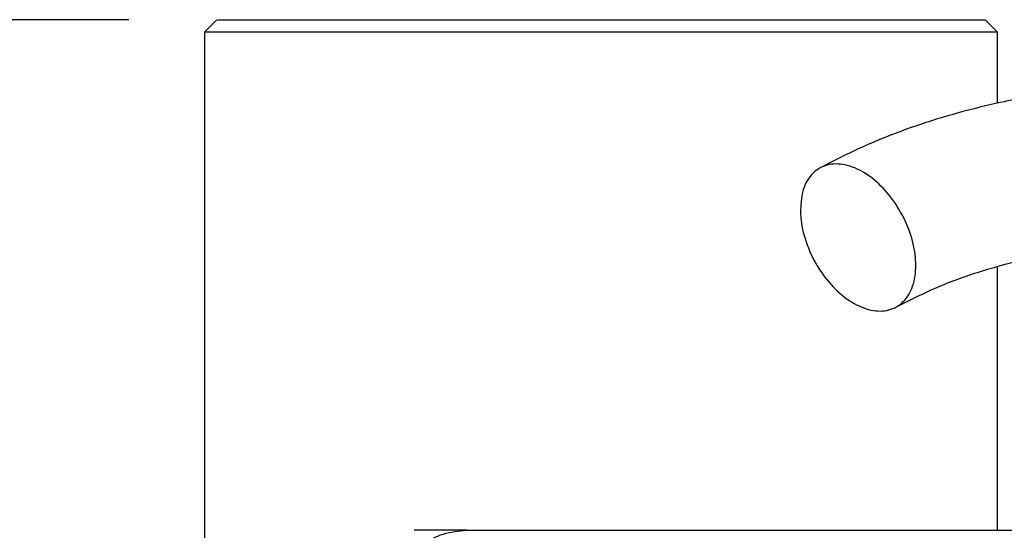
# Model space of a CAD drawing. Units: millimetres. Extents: x -4 to 213, y 0 to 297.
# Drawn here: x 39 to 50, y 175 to 181 of the extents above; entities that cross this region are included whole.
import ezdxf

# ---------------------------------------------------------------- set-up
doc = ezdxf.new("R2010")
doc.units = ezdxf.units.MM
doc.layers.add('FORMAT', color=7, linetype='Continuous')
doc.styles.add('SLDTEXTSTYLE0', font='TXT', dxfattribs={"width": 0.605})
doc.dimstyles.new('SLDDIMSTYLE0', dxfattribs={"dimtxt": 2.5, "dimasz": 2.5, "dimexe": 0, "dimexo": 0.0625, "dimtad": 1, "dimlfac": 5, "dimrnd": 1e-09, "dimzin": 12, "dimdsep": 46, "dimtxsty": 'SLDTEXTSTYLE0', "dimblk1": 'CLOSED', "dimblk2": 'CLOSED', "dimsah": 1, "dimcen": 0.09, "dimadec": 0, "dimazin": 3, "dimtfac": 1, "dimtofl": 0, "dimtmove": 0, "dimatfit": 3, "dimldrblk": 'CLOSED', "dimfxl": 0, "dimfrac": 2, "dimtolj": 1, "dimtzin": 12, "dimarcsym": 0})

# ---------------------------------------------------------------- blocks, each defined once
blk = doc.blocks.new('_Closed')
at = {"color": 0, "linetype": 'ByBlock', "lineweight": -2}
for p, q in [((-1, 0.166667), (0, 0)), ((-1, 0.166667), (-1, -0.166667)), ((0, 0), (-1, -0.166667)), ((0, 0), (-1, 0))]:
    blk.add_line(p, q, dxfattribs=at)
blk = doc.blocks.new('_D_4')
at = {"layer": 'FORMAT', "color": 7}
for p, q in [((40.262, 181.295), (30.359, 181.295)), ((31.109, 181.295), (31.109, 128.295)), ((40.697, 128.295), (30.359, 128.295))]:
    blk.add_line(p, q, dxfattribs=at)
at = {"layer": 'FORMAT', "color": 7, "xscale": 2.5, "yscale": 2.5}
for p, rotation in [((31.109, 181.295), 90.00000000000064), ((31.109, 128.295), 270.0000000000006)]:
    blk.add_blockref('_Closed', p, dxfattribs=dict(at, rotation=rotation))
at = {"layer": 'FORMAT', "color": 7, "insert": (27.886, 152.446), "char_height": 2.5, "attachment_point": 1, "rotation": 90, "style": 'SLDTEXTSTYLE0'}
blk.add_mtext('265', dxfattribs=at)

msp = doc.modelspace()

# ---------------------------------------------------------------- linework, layer by layer
at = {"color": 7, "linetype": 'Continuous', "lineweight": 25}
for p, q in [((41.2624, 181.2952), (41.1215, 181.1543)), ((50.1233, 181.1543), (49.9824, 181.2952)), ((41.1224, 181.1552), (41.1224, 175.4017)), ((50.1224, 180.3463), (50.1224, 181.1552)), ((50.1224, 175.4952), (50.1224, 178.4881))]:
    msp.add_line(p, q, dxfattribs=at)
for points, knots in [([(41.2667, 181.2952), (41.2664, 181.2952), (41.2657, 181.2952), (41.3064, 181.2952), (41.3836, 181.2952), (41.4984, 181.2952), (41.6478, 181.2952), (41.8309, 181.2952), (42.0463, 181.2952), (42.3576, 181.2952), (42.7104, 181.2952), (43.0917, 181.2952), (43.3948, 181.2952), (43.7131, 181.2952), (44.1554, 181.2952), (44.6202, 181.2952), (45.0963, 181.2952), (45.4566, 181.2952), (45.818, 181.2952), (46.2986, 181.2952), (46.7725, 181.2952), (47.228, 181.2952), (47.5583, 181.2952), (47.8753, 181.2952), (48.1769, 181.2952), (48.4708, 181.2952), (48.6801, 181.2952), (48.8004, 181.2952), (48.8402, 181.2952), (48.8683, 181.2952), (48.896, 181.2952), (48.9235, 181.2952), (48.9508, 181.2952), (48.9831, 181.2952), (49.0097, 181.2952), (49.0359, 181.2952), (49.0618, 181.2952), (49.0873, 181.2952), (49.1225, 181.2952), (49.2265, 181.2952), (49.3907, 181.2952), (49.5777, 181.2952), (49.731, 181.2952), (49.8498, 181.2952), (49.9314, 181.2952), (49.977, 181.2952), (49.9783, 181.2952), (49.9789, 181.2952)], [0, 0, 0, 0, 0.0184849, 0.047821, 0.077157, 0.1064931, 0.135829, 0.1651651, 0.1945011, 0.2238371, 0.2767322, 0.3031112, 0.3294899, 0.3558688, 0.3822477, 0.4351182, 0.4614848, 0.4878514, 0.514218, 0.5405846, 0.5934548, 0.6198215, 0.646188, 0.6725547, 0.6989212, 0.7252879, 0.7543973, 0.7617289, 0.7635617, 0.7672273, 0.7708929, 0.7727256, 0.7763912, 0.7800768, 0.7837629, 0.7855945, 0.7892577, 0.7929208, 0.7947524, 0.8020791, 0.831415, 0.8607511, 0.8900871, 0.9194232, 0.9487592, 0.9780952, 1, 1, 1, 1]), ([(50.1181, 181.1552), (50.1096, 181.1552), (50.0915, 181.1552), (49.9048, 181.1552), (49.5905, 181.1552), (49.2183, 181.1553), (48.7859, 181.1552), (48.3025, 181.1553), (47.6563, 181.1552), (46.9462, 181.1552), (46.205, 181.1552), (45.4405, 181.1552), (44.6881, 181.1552), (43.9554, 181.1552), (43.2764, 181.1552), (42.6582, 181.1552), (42.1291, 181.1552), (41.6958, 181.1552), (41.3736, 181.1552), (41.1834, 181.1552), (41.1042, 181.1552), (41.1251, 181.1552), (41.1264, 181.1552)], [0, 0, 0, 0, 0.0489664, 0.1034272, 0.1589109, 0.216172, 0.2446152, 0.2975411, 0.3520018, 0.4049278, 0.4593885, 0.5123144, 0.5667752, 0.6197012, 0.674162, 0.7270879, 0.7815487, 0.8344746, 0.8889354, 0.9418613, 0.9963221, 1, 1, 1, 1]), ([(53.6301, 180.5973), (53.6155, 180.5975), (53.3439, 180.5995), (52.8037, 180.607), (52.0802, 180.5932), (51.4022, 180.5471), (50.7666, 180.4721), (50.1572, 180.3609), (49.5905, 180.2182), (49.078, 180.0523), (48.5752, 179.8514), (48.2677, 179.6928), (48.111, 179.6119)], [0, 0, 0, 0, 0.0073144, 0.1360247, 0.2706583, 0.3694277, 0.4775996, 0.5952132, 0.6894976, 0.7886519, 0.8922839, 1, 1, 1, 1]), ([(47.8866, 179.1016), (47.8904, 179.1869), (47.8981, 179.3576), (48.0018, 179.5447), (48.1609, 179.6525), (48.3644, 179.666), (48.5874, 179.5844), (48.8052, 179.4167), (48.9932, 179.1819), (49.1302, 178.9066), (49.1847, 178.6863), (49.2015, 178.479), (49.1805, 178.2862), (49.081, 178.0975), (48.9207, 177.9901), (48.7175, 177.9765), (48.4945, 178.0582), (48.2767, 178.2258), (48.0885, 178.4607), (47.9521, 178.7357), (47.896, 178.9567), (47.8884, 179.0737), (47.8866, 179.1016)], [0, 0, 0, 0, 0.0536862, 0.1073724, 0.1610587, 0.2147449, 0.2684311, 0.3221173, 0.3758036, 0.4294898, 0.483176, 0.5, 0.5536862, 0.6073724, 0.6610587, 0.7147449, 0.7684311, 0.8221173, 0.8758036, 0.9294898, 0.983176, 1, 1, 1, 1]), ([(48.9709, 178.0306), (49.1292, 178.1109), (49.432, 178.2644), (49.9404, 178.4462), (50.4448, 178.5812), (51.001, 178.6874), (51.5868, 178.7579), (52.2105, 178.7957), (52.78, 178.8052), (53.1533, 178.8015), (53.3267, 178.7998)], [0, 0, 0, 0, 0.1437875, 0.2749844, 0.3947002, 0.5036727, 0.647242, 0.7686948, 0.8925773, 1, 1, 1, 1]), ([(43.225, 174.741), (43.2612, 174.8568), (43.3338, 175.0883), (43.5667, 175.3288), (43.8287, 175.4704), (44.0058, 175.487), (44.0942, 175.4952)], [0, 0, 0, 0, 0.2797466, 0.5594043, 0.7797588, 1, 1, 1, 1]), ([(44.0942, 175.4952), (44.0075, 175.4952), (43.8335, 175.4952), (43.6113, 175.4952), (43.4998, 175.4952)], [0, 0, 0, 0, 0.4980561, 1, 1, 1, 1]), ([(44.0942, 175.4952), (44.2425, 175.4952), (44.5391, 175.4952), (45.0971, 175.4952), (45.7394, 175.4952), (46.5658, 175.4952), (47.5986, 175.4952), (48.8694, 175.4952), (50.2594, 175.4952), (51.7423, 175.4952), (53.2889, 175.4952), (54.8602, 175.4952), (56.4254, 175.4952), (57.9563, 175.4952), (59.3271, 175.4952), (60.5399, 175.4952), (61.6231, 175.4952), (62.6892, 175.4952), (63.8578, 175.4952), (65.0861, 175.4952), (66.3285, 175.4952), (67.4431, 175.4952), (68.4073, 175.4952), (69.2032, 175.4952), (69.8175, 175.4952), (70.2449, 175.4952), (70.5052, 175.4952), (70.5369, 175.4952), (70.5526, 175.4952)], [0, 0, 0, 0, 0.0296217, 0.059242, 0.0902225, 0.1212003, 0.1637861, 0.2067492, 0.2500137, 0.2932806, 0.3362437, 0.3788271, 0.4201128, 0.4605249, 0.5, 0.5296224, 0.559242, 0.5902225, 0.6212003, 0.6637861, 0.7067492, 0.7500137, 0.7932806, 0.8362437, 0.8788271, 0.9201128, 0.9605243, 1, 1, 1, 1])]:
    msp.add_open_spline(points, degree=3, knots=knots, dxfattribs=at)

# ---------------------------------------------------------------- dimensions: what is measured, and where the dimension line sits
at = {"layer": 'FORMAT', "color": 7}
dim = msp.add_linear_dim(base=(31.1091, 128.2952), p1=(41.2624, 181.2952), p2=(41.6971, 128.2952), angle=90, dimstyle='SLDDIMSTYLE0', dxfattribs=at)
dim.commit()
dim.dimension.update_dxf_attribs({"geometry": '_D_4', "text_midpoint": (31.1091, 154.7952), "dimtype": 160})

doc.saveas('drawing.dxf')
